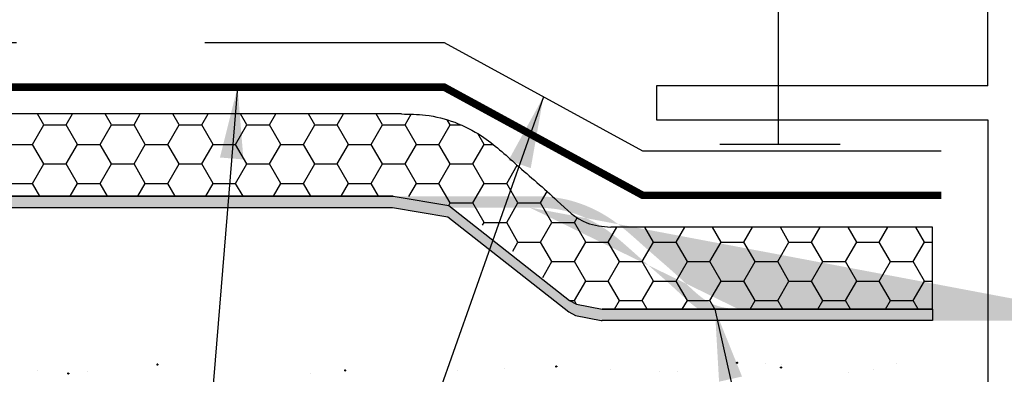
# Model space of a CAD drawing. Units: feet. Extents: x 63 to 439, y -3 to 241.
# Drawn here: x 367 to 399, y 161 to 173 of the extents above; entities that cross this region are included whole.
import ezdxf

# ---------------------------------------------------------------- set-up
doc = ezdxf.new("R2010")
doc.units = ezdxf.units.FT
doc.header["$LTSCALE"] = 10
doc.header["$MEASUREMENT"] = 0
doc.linetypes.add('HIDDEN', pattern=[0.375, 0.25, -0.125])
doc.layers.get('0').update_dxf_attribs({"linetype": 'CONTINUOUS'})
for name, color, linetype in [('HATCH', 1, 'CONTINUOUS'), ('HSST', 52, 'CONTINUOUS'), ('HSSTG', 251, 'CONTINUOUS'), ('MASONRY', 4, 'CONTINUOUS'), ('TXT', 7, 'CONTINUOUS'), ('WRB', 176, 'CONTINUOUS')]:
    doc.layers.add(name, color=color, linetype=linetype)
doc.styles.add('ZZ-DIMENSIONS', font='ARIALN.TTF', dxfattribs={"height": 2.38})
doc.dimstyles.new('ZZ-DIM', dxfattribs={"dimtxt": 2.38, "dimasz": 2.38, "dimexe": 0.5, "dimexo": 1.5, "dimgap": 1, "dimtad": 1, "dimzin": 0, "dimdsep": 46, "dimtxsty": 'ZZ-DIMENSIONS', "dimcen": 1, "dimclrd": 256, "dimclre": 256, "dimclrt": 256, "dimadec": 0, "dimazin": 0, "dimtfac": 1, "dimtdec": 4, "dimtofl": 0, "dimtmove": 0, "dimatfit": 3, "dimfxl": 1, "dimtolj": 1, "dimtzin": 0, "dimarcsym": 0})

msp = doc.modelspace()

# ---------------------------------------------------------------- hatches: boundary and pattern name
at = {"layer": 'HSST'}
h = msp.add_hatch(dxfattribs=at)
h.set_pattern_fill('HONEY', color=256, scale=6, style=0)
h.set_pattern_definition([(0, (-215.40505, -104.9818), (1.125, 0.64951905), [0.75, -1.5]), (120, (-215.40505, -104.9818), (-1.125, 0.64951905), [0.75, -1.5]), (60, (-215.40505, -104.9818), (2e-09, 1.2990381), [-1.5, 0.75])])
edge = h.paths.add_edge_path()
edge.add_spline(control_points=[(378.948, 166.744), (379.215, 166.741), (380.143, 166.728), (381.539, 166.189), (382.837, 164.973), (383.975, 164.021), (384.926, 163.065), (385.618, 163.005), (385.894, 162.981)], knot_values=[0, 0, 0, 0, 0.798852, 2.782055, 4.288083, 6.095171, 7.314591, 8.127175, 8.127175, 8.127175, 8.127175], degree=3, periodic=0)
edge.add_line((385.894, 162.981), (396.867, 162.981))
edge.add_line((396.867, 162.981), (396.867, 165.715))
edge.add_line((396.867, 165.715), (386.177, 165.715))
edge.add_spline(control_points=[(386.177, 165.715), (385.901, 165.739), (385.209, 165.799), (384.258, 166.755), (383.12, 167.707), (381.822, 168.923), (380.426, 169.462), (379.498, 169.474), (379.231, 169.478)], knot_values=[0, 0, 0, 0, 0.812584, 2.032004, 3.839092, 5.34512, 7.328323, 8.127175, 8.127175, 8.127175, 8.127175], degree=3, periodic=0)
edge.add_line((379.231, 169.478), (348.68, 169.478))
edge.add_line((348.68, 169.478), (348.68, 166.744))
edge.add_line((348.68, 166.744), (378.948, 166.744))
at = {"layer": 'HSSTG', "linetype": 'HIDDEN'}
msp.add_hatch(color=256, dxfattribs=at).paths.add_polyline_path([(378.948, 166.744), (348.68, 166.744), (348.68, 166.367), (378.924, 166.367), (380.764, 166.058), (384.78, 162.894), (385.008, 162.771), (385.862, 162.605), (385.894, 162.604), (396.867, 162.604), (396.867, 162.981), (385.894, 162.981), (385.041, 163.147), (384.812, 163.27), (380.797, 166.434)])
h = msp.add_hatch(color=256, dxfattribs=at)
h.paths.add_polyline_path([(401.403, 162.981), (390.43, 162.981)], flags=17)
edge = h.paths.add_edge_path()
edge.add_line((383.484, 166.367), (353.216, 166.367))
edge.add_line((353.216, 166.367), (353.216, 166.744))
edge.add_line((353.216, 166.744), (383.484, 166.744))
edge.add_spline(control_points=[(383.484, 166.744), (383.75, 166.741), (384.679, 166.728), (386.075, 166.189), (387.373, 164.973), (388.51, 164.021), (389.462, 163.065), (390.153, 163.005), (390.43, 162.981)], knot_values=[0, 0, 0, 0, 0.798852, 2.782055, 4.288083, 6.095171, 7.314591, 8.127175, 8.127175, 8.127175, 8.127175], degree=3, periodic=0)
edge.add_spline(control_points=[(383.481, 166.367), (383.655, 166.365), (383.823, 166.362), (384.18, 166.341), (384.364, 166.319), (384.735, 166.241), (384.919, 166.187), (385.359, 166.023), (385.611, 165.899), (386.123, 165.579), (386.381, 165.369), (386.842, 164.964), (387.048, 164.777), (387.46, 164.415), (387.666, 164.237), (388.03, 163.916), (388.189, 163.773), (388.487, 163.496), (388.631, 163.356), (388.952, 163.08), (389.129, 162.946), (389.464, 162.779), (389.605, 162.729), (389.875, 162.664), (390.007, 162.645), (390.225, 162.62), (390.313, 162.613), (390.397, 162.605)], knot_values=[0.002535, 0.002535, 0.002535, 0.002535, 0.524011, 0.524011, 1.147528, 1.147528, 1.771044, 1.771044, 2.671869, 2.671869, 3.732797, 3.732797, 4.55646, 4.55646, 5.380123, 5.380123, 6.028242, 6.028242, 6.601627, 6.601627, 7.175012, 7.175012, 7.526685, 7.526685, 7.878358, 7.878358, 8.127175, 8.127175, 8.127175, 8.127175], degree=3, periodic=0)
edge.add_line((401.403, 162.604), (390.43, 162.604))
edge.add_line((401.403, 162.604), (401.403, 162.981))

# ---------------------------------------------------------------- linework, layer by layer
for p, q in [((391.741, 181.108), (391.741, 168.469)), ((398.699, 170.413), (398.699, 180.756)), ((398.699, 170.413), (387.696, 170.413)), ((387.696, 170.413), (387.696, 169.278)), ((387.696, 169.278), (398.699, 169.278)), ((398.699, 169.278), (398.699, 156.024)), ((389.799, 168.469), (393.795, 168.469))]:
    msp.add_line(p, q)
at = {"layer": 'HATCH', "linetype": 'Continuous'}
for p, q in [((390.354, 161.204), (390.355, 161.207)), ((390.354, 161.201), (390.354, 161.204)), ((390.354, 161.199), (390.354, 161.201)), ((390.355, 161.196), (390.354, 161.199)), ((390.355, 161.207), (390.356, 161.209)), ((390.356, 161.209), (390.358, 161.212)), ((390.358, 161.212), (390.36, 161.214)), ((390.36, 161.214), (390.362, 161.215)), ((390.362, 161.215), (390.365, 161.216)), ((390.365, 161.216), (390.367, 161.217)), ((390.367, 161.217), (390.37, 161.217)), ((390.37, 161.217), (390.37, 161.201)), ((390.37, 161.217), (390.373, 161.217)), ((390.37, 161.217), (390.37, 161.201)), ((390.37, 161.217), (390.37, 161.201)), ((390.37, 161.185), (390.37, 161.201)), ((390.37, 161.185), (390.37, 161.201)), ((390.37, 161.185), (390.37, 161.201)), ((390.373, 161.217), (390.376, 161.216)), ((390.376, 161.216), (390.378, 161.215)), ((390.378, 161.215), (390.38, 161.214)), ((390.38, 161.214), (390.382, 161.212)), ((390.382, 161.212), (390.384, 161.209)), ((390.384, 161.209), (390.385, 161.207)), ((390.385, 161.207), (390.386, 161.204)), ((390.386, 161.199), (390.385, 161.196)), ((390.386, 161.204), (390.386, 161.201)), ((390.386, 161.201), (390.386, 161.199)), ((371.108, 161.145), (371.109, 161.148)), ((371.108, 161.142), (371.108, 161.145)), ((371.108, 161.139), (371.108, 161.142)), ((371.109, 161.137), (371.108, 161.139)), ((371.109, 161.148), (371.11, 161.15)), ((371.11, 161.134), (371.109, 161.137)), ((371.11, 161.15), (371.112, 161.153)), ((371.112, 161.132), (371.11, 161.134)), ((371.112, 161.153), (371.114, 161.155)), ((371.114, 161.13), (371.112, 161.132)), ((371.114, 161.155), (371.116, 161.156)), ((371.116, 161.128), (371.114, 161.13)), ((371.116, 161.156), (371.119, 161.157)), ((371.119, 161.127), (371.116, 161.128)), ((371.119, 161.157), (371.121, 161.158)), ((371.121, 161.127), (371.119, 161.127)), ((371.121, 161.158), (371.124, 161.158)), ((371.124, 161.126), (371.121, 161.127)), ((371.124, 161.158), (371.124, 161.142)), ((371.124, 161.158), (371.124, 161.142)), ((371.124, 161.158), (371.127, 161.158)), ((371.124, 161.158), (371.124, 161.142)), ((371.124, 161.126), (371.124, 161.142)), ((371.124, 161.126), (371.124, 161.142)), ((371.124, 161.126), (371.124, 161.142)), ((371.127, 161.127), (371.124, 161.126)), ((371.127, 161.158), (371.13, 161.157)), ((371.13, 161.127), (371.127, 161.127)), ((371.13, 161.157), (371.132, 161.156)), ((371.132, 161.128), (371.13, 161.127)), ((371.132, 161.156), (371.134, 161.155)), ((371.134, 161.13), (371.132, 161.128)), ((371.134, 161.155), (371.136, 161.153)), ((371.136, 161.132), (371.134, 161.13)), ((371.136, 161.153), (371.138, 161.15)), ((371.138, 161.134), (371.136, 161.132)), ((371.138, 161.15), (371.139, 161.148)), ((371.139, 161.137), (371.138, 161.134)), ((371.139, 161.148), (371.14, 161.145)), ((371.14, 161.139), (371.139, 161.137)), ((371.14, 161.145), (371.14, 161.142)), ((371.14, 161.142), (371.14, 161.139)), ((377.341, 160.95), (377.342, 160.953)), ((377.341, 160.947), (377.341, 160.95)), ((377.341, 160.945), (377.341, 160.947)), ((377.342, 160.942), (377.341, 160.945)), ((377.342, 160.953), (377.343, 160.955)), ((377.343, 160.939), (377.342, 160.942)), ((377.343, 160.955), (377.344, 160.958)), ((377.344, 160.937), (377.343, 160.939)), ((377.344, 160.958), (377.346, 160.96)), ((377.346, 160.935), (377.344, 160.937)), ((377.346, 160.96), (377.349, 160.961)), ((377.349, 160.934), (377.346, 160.935)), ((377.349, 160.961), (377.351, 160.963)), ((377.351, 160.932), (377.349, 160.934)), ((377.351, 160.963), (377.354, 160.963)), ((377.354, 160.932), (377.351, 160.932)), ((377.354, 160.963), (377.357, 160.963)), ((377.357, 160.931), (377.354, 160.932)), ((377.357, 160.963), (377.357, 160.947)), ((377.357, 160.963), (377.357, 160.947)), ((377.357, 160.963), (377.359, 160.963)), ((377.357, 160.963), (377.357, 160.947)), ((377.357, 160.931), (377.357, 160.947)), ((377.357, 160.931), (377.357, 160.947)), ((377.357, 160.931), (377.357, 160.947)), ((377.359, 160.932), (377.357, 160.931)), ((377.359, 160.963), (377.362, 160.963)), ((377.362, 160.932), (377.359, 160.932)), ((377.362, 160.963), (377.365, 160.961)), ((377.365, 160.934), (377.362, 160.932)), ((377.365, 160.961), (377.367, 160.96)), ((377.367, 160.935), (377.365, 160.934)), ((377.367, 160.96), (377.369, 160.958)), ((377.369, 160.937), (377.367, 160.935)), ((377.369, 160.958), (377.371, 160.955)), ((377.371, 160.939), (377.369, 160.937)), ((377.371, 160.955), (377.372, 160.953)), ((377.372, 160.942), (377.371, 160.939)), ((377.372, 160.953), (377.372, 160.95)), ((377.372, 160.95), (377.373, 160.947)), ((377.373, 160.947), (377.372, 160.945)), ((377.372, 160.945), (377.372, 160.942)), ((384.352, 161.08), (384.353, 161.083)), ((384.352, 161.077), (384.352, 161.08)), ((384.352, 161.075), (384.352, 161.077)), ((384.353, 161.072), (384.352, 161.075)), ((384.353, 161.083), (384.354, 161.085)), ((384.354, 161.069), (384.353, 161.072)), ((384.354, 161.085), (384.356, 161.088)), ((384.356, 161.067), (384.354, 161.069)), ((384.356, 161.088), (384.358, 161.09)), ((384.358, 161.065), (384.356, 161.067)), ((384.358, 161.09), (384.36, 161.091)), ((384.36, 161.063), (384.358, 161.065)), ((384.36, 161.091), (384.363, 161.092)), ((384.363, 161.062), (384.36, 161.063)), ((384.363, 161.092), (384.365, 161.093)), ((384.365, 161.062), (384.363, 161.062)), ((384.365, 161.093), (384.368, 161.093)), ((384.368, 161.061), (384.365, 161.062)), ((384.368, 161.093), (384.368, 161.077)), ((384.368, 161.093), (384.368, 161.077)), ((384.368, 161.093), (384.371, 161.093)), ((384.368, 161.093), (384.368, 161.077)), ((384.368, 161.061), (384.368, 161.077)), ((384.368, 161.061), (384.368, 161.077)), ((384.368, 161.061), (384.368, 161.077)), ((384.371, 161.062), (384.368, 161.061)), ((384.371, 161.093), (384.374, 161.092)), ((384.374, 161.062), (384.371, 161.062)), ((384.374, 161.092), (384.376, 161.091)), ((384.376, 161.063), (384.374, 161.062)), ((384.376, 161.091), (384.378, 161.09)), ((384.378, 161.065), (384.376, 161.063)), ((384.378, 161.09), (384.38, 161.088)), ((384.38, 161.067), (384.378, 161.065)), ((384.38, 161.088), (384.382, 161.085)), ((384.382, 161.069), (384.38, 161.067)), ((384.382, 161.085), (384.383, 161.083)), ((384.383, 161.072), (384.382, 161.069)), ((384.383, 161.083), (384.384, 161.08)), ((384.384, 161.075), (384.383, 161.072)), ((384.384, 161.08), (384.384, 161.077)), ((384.384, 161.077), (384.384, 161.075)), ((390.356, 161.193), (390.355, 161.196)), ((390.358, 161.191), (390.356, 161.193)), ((390.36, 161.189), (390.358, 161.191)), ((390.362, 161.188), (390.36, 161.189)), ((390.365, 161.186), (390.362, 161.188)), ((390.367, 161.186), (390.365, 161.186)), ((390.37, 161.185), (390.367, 161.186)), ((390.373, 161.186), (390.37, 161.185)), ((390.376, 161.186), (390.373, 161.186)), ((390.378, 161.188), (390.376, 161.186)), ((390.38, 161.189), (390.378, 161.188)), ((390.382, 161.191), (390.38, 161.189)), ((390.384, 161.193), (390.382, 161.191)), ((390.385, 161.196), (390.384, 161.193)), ((391.816, 161.046), (391.817, 161.048)), ((391.817, 161.043), (391.816, 161.046)), ((391.817, 161.051), (391.819, 161.054)), ((391.817, 161.048), (391.817, 161.051)), ((391.817, 161.04), (391.817, 161.043)), ((391.819, 161.038), (391.817, 161.04)), ((391.819, 161.054), (391.82, 161.056)), ((391.82, 161.035), (391.819, 161.038)), ((391.82, 161.056), (391.822, 161.058)), ((391.822, 161.033), (391.82, 161.035)), ((391.822, 161.058), (391.824, 161.06)), ((391.824, 161.032), (391.822, 161.033)), ((391.824, 161.06), (391.827, 161.061)), ((391.827, 161.031), (391.824, 161.032)), ((391.827, 161.061), (391.83, 161.061)), ((391.83, 161.03), (391.827, 161.031)), ((391.83, 161.061), (391.832, 161.062)), ((391.832, 161.03), (391.83, 161.03)), ((391.832, 161.062), (391.832, 161.046)), ((391.832, 161.062), (391.835, 161.061)), ((391.832, 161.062), (391.832, 161.046)), ((391.832, 161.062), (391.832, 161.046)), ((391.832, 161.03), (391.832, 161.046)), ((391.835, 161.03), (391.832, 161.03)), ((391.835, 161.061), (391.838, 161.061)), ((391.838, 161.031), (391.835, 161.03)), ((391.838, 161.061), (391.84, 161.06)), ((391.84, 161.032), (391.838, 161.031)), ((391.84, 161.06), (391.843, 161.058)), ((391.843, 161.033), (391.84, 161.032)), ((391.843, 161.058), (391.845, 161.056)), ((391.845, 161.035), (391.843, 161.033)), ((391.845, 161.056), (391.846, 161.054)), ((391.846, 161.038), (391.845, 161.035)), ((391.846, 161.054), (391.847, 161.051)), ((391.847, 161.04), (391.846, 161.038)), ((391.847, 161.051), (391.848, 161.048)), ((391.848, 161.043), (391.847, 161.04)), ((391.848, 161.048), (391.848, 161.046)), ((391.848, 161.046), (391.848, 161.043)), ((368.147, 160.848), (368.148, 160.851)), ((368.147, 160.846), (368.147, 160.848)), ((368.147, 160.843), (368.147, 160.846)), ((368.148, 160.84), (368.147, 160.843)), ((368.148, 160.851), (368.149, 160.854)), ((368.149, 160.838), (368.148, 160.84)), ((368.149, 160.854), (368.15, 160.856)), ((368.15, 160.835), (368.149, 160.838)), ((368.15, 160.856), (368.152, 160.858)), ((368.152, 160.833), (368.15, 160.835)), ((368.152, 160.858), (368.155, 160.859)), ((368.155, 160.832), (368.152, 160.833)), ((368.155, 160.859), (368.157, 160.861)), ((368.157, 160.831), (368.155, 160.832)), ((368.157, 160.861), (368.16, 160.861)), ((368.16, 160.83), (368.157, 160.831)), ((368.16, 160.861), (368.163, 160.862)), ((368.163, 160.83), (368.16, 160.83)), ((368.163, 160.862), (368.163, 160.846)), ((368.163, 160.862), (368.163, 160.846)), ((368.163, 160.862), (368.165, 160.861)), ((368.163, 160.862), (368.163, 160.846)), ((368.163, 160.83), (368.163, 160.846)), ((368.163, 160.83), (368.163, 160.846)), ((368.163, 160.83), (368.163, 160.846)), ((368.165, 160.83), (368.163, 160.83)), ((368.165, 160.861), (368.168, 160.861)), ((368.168, 160.831), (368.165, 160.83)), ((368.168, 160.861), (368.171, 160.859)), ((368.171, 160.832), (368.168, 160.831)), ((368.171, 160.859), (368.173, 160.858)), ((368.173, 160.833), (368.171, 160.832)), ((368.173, 160.858), (368.175, 160.856)), ((368.175, 160.835), (368.173, 160.833)), ((368.175, 160.856), (368.176, 160.854)), ((368.176, 160.838), (368.175, 160.835)), ((368.176, 160.854), (368.178, 160.851)), ((368.178, 160.84), (368.176, 160.838)), ((368.178, 160.851), (368.178, 160.848)), ((368.178, 160.848), (368.179, 160.846)), ((368.179, 160.846), (368.178, 160.843)), ((368.178, 160.843), (368.178, 160.84))]:
    msp.add_line(p, q, dxfattribs=at)
for centre, start, end in [((390.37, 161.201), 90, 270), ((390.37, 161.201), 270, 90), ((371.124, 161.142), 90, 270), ((371.124, 161.142), 270, 90), ((377.357, 160.947), 90, 270), ((377.357, 160.947), 270, 90), ((384.368, 161.077), 90, 270), ((384.368, 161.077), 270, 90), ((391.832, 161.046), 90, 270), ((391.832, 161.046), 270, 90), ((368.163, 160.846), 90, 270), ((368.163, 160.846), 270, 90)]:
    msp.add_arc(centre, 0.016, start, end, dxfattribs=at)
at = {"layer": 'HSST'}
for p, q in [((379.231, 169.478), (348.68, 169.478)), ((379.231, 169.478), (348.68, 169.478)), ((396.867, 165.715), (386.177, 165.715)), ((396.867, 165.715), (386.177, 165.715)), ((396.867, 162.981), (396.867, 165.715)), ((396.867, 162.981), (396.867, 165.715))]:
    msp.add_line(p, q, dxfattribs=at)
msp.add_spline([(379.231, 169.478), (380.029, 169.439), (381.887, 168.746), (383.05, 167.79), (384.402, 166.59), (385.378, 165.858), (386.177, 165.715)], degree=3, dxfattribs=at)
msp.add_spline([(379.231, 169.478), (380.029, 169.439), (381.887, 168.746), (383.05, 167.79), (384.402, 166.59), (385.378, 165.858), (386.177, 165.715)], degree=3, dxfattribs=at)
at = {"layer": 'HSSTG'}
for p, q in [((378.948, 166.744), (380.797, 166.434)), ((380.797, 166.434), (384.812, 163.27)), ((384.812, 163.27), (385.041, 163.147)), ((385.041, 163.147), (385.894, 162.981)), ((396.867, 162.981), (385.894, 162.981)), ((385.894, 162.981), (396.867, 162.981)), ((396.867, 162.981), (396.867, 162.604)), ((396.867, 162.604), (385.894, 162.604))]:
    msp.add_line(p, q, dxfattribs=at)
at = {"layer": 'HSSTG', "linetype": 'HIDDEN'}
msp.add_line((385.862, 162.605), (385.894, 162.604), dxfattribs=at)
at = {"layer": 'HSSTG'}
msp.add_lwpolyline([(348.68, 166.744), (378.948, 166.744), (348.68, 166.744), (348.68, 166.367), (378.924, 166.367), (380.764, 166.058), (384.78, 162.894), (385.008, 162.771), (385.862, 162.605)], dxfattribs=at)
at = {"layer": 'MASONRY'}
for p, q in [((367.142, 160.934), (367.142, 160.934)), ((368.812, 160.91), (368.812, 160.91)), ((381.1, 160.933), (381.1, 160.933)), ((382.647, 161.023), (382.647, 161.023)), ((386.163, 160.986), (386.163, 160.986)), ((387.794, 160.902), (387.794, 160.902)), ((388.396, 160.898), (388.396, 160.898)), ((391.319, 161.17), (391.319, 161.17)), ((391.86, 161.139), (391.86, 161.139)), ((394.079, 160.884), (394.079, 160.884)), ((394.902, 160.976), (394.902, 160.976)), ((395.679, 161.18), (395.679, 161.18)), ((376.21, 160.831), (376.21, 160.831))]:
    msp.add_line(p, q, dxfattribs=at)
at = {"layer": 'WRB', "linetype": 'HIDDEN', "ltscale": 5}
msp.add_lwpolyline([(353.943, 171.851), (380.647, 171.851), (387.236, 168.254), (397.15, 168.254)], dxfattribs=at)
at = {"layer": 'WRB', "ltscale": 5, "const_width": 0.25}
msp.add_lwpolyline([(348.68, 170.37), (380.647, 170.37), (387.236, 166.773), (397.15, 166.773)], dxfattribs=at)

# ---------------------------------------------------------------- leaders
at = {"layer": 'TXT'}
msp.add_leader([(373.785, 170.37), (371.452, 142.091), (366.7, 142.091)], dimstyle='ZZ-DIM', override={"dimgap": 1, "dimtad": 0}, dxfattribs=at)
at = {"layer": 'TXT', "annotation_type": 0, "has_hookline": 1}
for points, hookline_direction, text_width in [([(383.942, 170.052), (372.725, 138.203), (367.424, 138.203)], 1, 19.381), ([(389.636, 162.981), (393.736, 144.639), (395.983, 144.639)], 0, 18.191)]:
    msp.add_leader(points, dimstyle='ZZ-DIM', override={"dimgap": 1, "dimtad": 0}, dxfattribs=dict(at, hookline_direction=hookline_direction, text_width=text_width))

doc.saveas('drawing.dxf')
